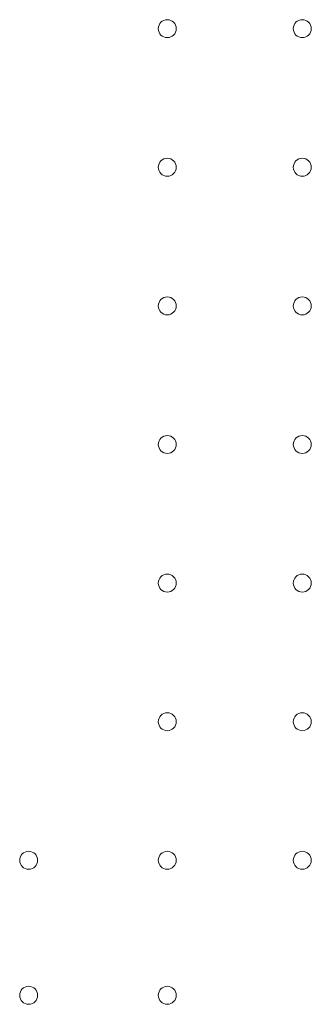
# Model space of a CAD drawing. Units: millimetres. Extents: x -1 to 15999, y -1 to 14999.
# Drawn here: x 7292 to 7406, y 5067 to 5451 of the extents above; entities that cross this region are included whole.
import ezdxf

# ---------------------------------------------------------------- set-up
doc = ezdxf.new("R2010")
doc.units = ezdxf.units.MM
doc.header["$MEASUREMENT"] = 0

msp = doc.modelspace()

# ---------------------------------------------------------------- linework, layer by layer
at = {"color": 0, "linetype": 'Continuous', "lineweight": 0}
for centre in [(7349.53, 5447.34), (7402.13, 5447.34), (7349.53, 5393.34), (7402.13, 5393.34), (7349.53, 5339.34), (7402.13, 5339.34), (7349.53, 5285.34), (7402.13, 5285.34), (7349.53, 5231.34), (7402.13, 5231.34), (7349.53, 5177.34), (7402.13, 5177.34), (7295.53, 5123.34), (7349.53, 5123.34), (7402.13, 5123.34), (7295.53, 5070.74), (7349.53, 5070.74)]:
    msp.add_circle(centre, 3.5, dxfattribs=at)

doc.saveas('drawing.dxf')
